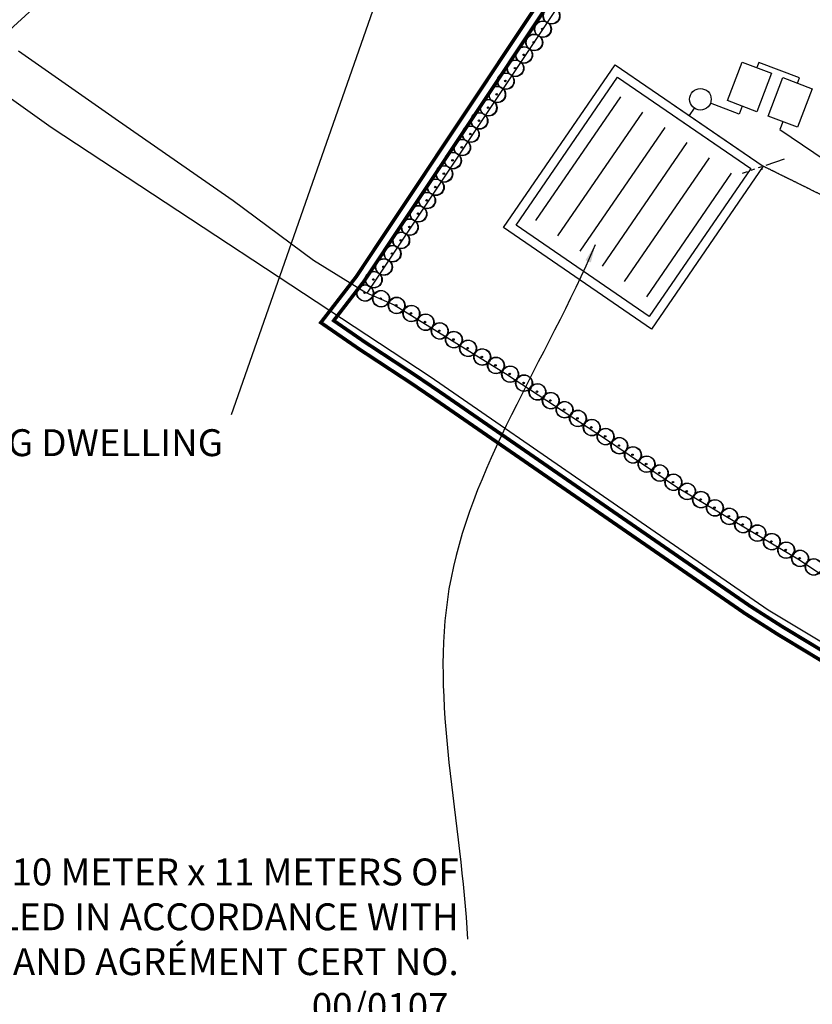
# Model space of a CAD drawing. Units: millimetres. Extents: x -1885852 to 6149982, y -1493903 to 2201441.
# Drawn here: x -1610913 to -1566748, y 398130 to 453009 of the extents above; entities that cross this region are included whole.
import ezdxf

# ---------------------------------------------------------------- set-up
doc = ezdxf.new("R2010")
doc.units = ezdxf.units.MM
doc.header["$PDMODE"] = 2
doc.header["$PDSIZE"] = -3.5
doc.linetypes.add('PHANTOM2', pattern=[1.25, 0.625, -0.125, 0.125, -0.125, 0.125, -0.125])
for name, color, linetype in [('DRAINS-SURFACE', 5, 'PHANTOM2'), ('landownership', 160, 'Continuous'), ('Site ouline', 10, 'Continuous')]:
    doc.layers.add(name, color=color, linetype=linetype)
doc.styles.add('ELEVATIONS', font='ARIAL.TTF', dxfattribs={"height": 100})
doc.dimstyles.new('ISO-25', dxfattribs={"dimscale": 175, "dimtxt": 5, "dimasz": 10, "dimexe": 1.25, "dimexo": 0.625, "dimtad": 1, "dimdec": 0, "dimtxsty": 'Standard', "dimblk": 'OBLIQUE', "dimcen": 2.5, "dimadec": 0, "dimazin": 0, "dimtfac": 1, "dimtdec": 0, "dimtmove": 0, "dimatfit": 3, "dimfxl": 0, "dimarcsym": 0})
doc.dimstyles.new('JOHN500', dxfattribs={"dimscale": 500, "dimtxt": 2, "dimasz": 2, "dimexe": 1, "dimexo": 1, "dimgap": 1, "dimtad": 0, "dimdec": 0, "dimrnd": 500, "dimzin": 0, "dimdsep": 46, "dimtxsty": 'Standard', "dimcen": 0, "dimadec": 0, "dimazin": 0, "dimtfac": 1, "dimtdec": 0, "dimtofl": 0, "dimtmove": 2, "dimatfit": 1, "dimfxl": 0, "dimtolj": 1, "dimtzin": 0, "dimarcsym": 0})

# ---------------------------------------------------------------- blocks, each defined once
blk = doc.blocks.new('_OBLIQUE')
at = {"color": 0, "linetype": 'ByBlock'}
blk.add_line((-0.5, -0.5), (0.5, 0.5), dxfattribs=at)
blk = doc.blocks.new('*D104')
at = {"layer": 'Defpoints', "color": 0, "ltscale": 15}
for p in [(-1576174, 460905), (-1576147, 460951), (-1554160, 447908)]:
    blk.add_point(p, dxfattribs=at)
at = {"layer": 'DRAINS-SURFACE', "color": 0, "lineweight": -2, "ltscale": 15}
for p, q in [((-1576202, 460857), (-1576286, 460716)), ((-1554188, 447862), (-1576174, 460905)), ((-1554216, 447814), (-1554299, 447674))]:
    blk.add_line(p, q, dxfattribs=at)
at = {"layer": 'DRAINS-SURFACE', "color": 0, "lineweight": -2, "ltscale": 15, "xscale": 1750, "yscale": 1750, "zscale": 1750}
for p, rotation in [((-1576174, 460905), 149.3222044991311), ((-1554188, 447862), 329.3222044991311)]:
    blk.add_blockref('_OBLIQUE', p, dxfattribs=dict(at, rotation=rotation))
at = {"layer": 'DRAINS-SURFACE', "color": 6, "ltscale": 15, "insert": (-1564902, 454853), "char_height": 875, "attachment_point": 5, "rotation": 329.3222}
blk.add_mtext('25565', dxfattribs=at)
blk = doc.blocks.new('*D105')
at = {"layer": 'Defpoints', "color": 0, "ltscale": 15}
for p in [(-1569482, 444839), (-1569482, 444839), (-1559540, 439931)]:
    blk.add_point(p, dxfattribs=at)
at = {"layer": 'DRAINS-SURFACE', "color": 0, "lineweight": -2, "ltscale": 15}
for p, q in [((-1569530, 444741), (-1569579, 444643)), ((-1559540, 439931), (-1569482, 444839)), ((-1559589, 439833), (-1559637, 439735))]:
    blk.add_line(p, q, dxfattribs=at)
at = {"layer": 'DRAINS-SURFACE', "color": 0, "lineweight": -2, "ltscale": 15, "xscale": 1750, "yscale": 1750, "zscale": 1750}
for p, rotation in [((-1569482, 444839), 153.7281514607102), ((-1559540, 439931), 333.7281514607102)]:
    blk.add_blockref('_OBLIQUE', p, dxfattribs=dict(at, rotation=rotation))
at = {"layer": 'DRAINS-SURFACE', "color": 6, "ltscale": 15, "insert": (-1564269, 442875), "char_height": 875, "attachment_point": 5, "rotation": 333.7282}
blk.add_mtext('111OO', dxfattribs=at)
blk = doc.blocks.new('*D111')
at = {"layer": 'Defpoints', "color": 0, "ltscale": 15}
for p in [(-1626803, 511434), (-1629221, 507563), (-1498287, 425774)]:
    blk.add_point(p, dxfattribs=at)
at = {"layer": 'DRAINS-SURFACE', "color": 0, "lineweight": -2, "ltscale": 15}
for p, q in [((-1629163, 507656), (-1626687, 511620)), ((-1495868, 429645), (-1626803, 511434)), ((-1498229, 425867), (-1495753, 429830))]:
    blk.add_line(p, q, dxfattribs=at)
at = {"layer": 'DRAINS-SURFACE', "color": 0, "lineweight": -2, "ltscale": 15, "xscale": 1750, "yscale": 1750, "zscale": 1750}
for p, rotation in [((-1626803, 511434), 148.008778658625), ((-1495868, 429645), 328.008778658625)]:
    blk.add_blockref('_OBLIQUE', p, dxfattribs=dict(at, rotation=rotation))
at = {"layer": 'DRAINS-SURFACE', "color": 6, "ltscale": 15, "insert": (-1561046, 471003), "char_height": 875, "attachment_point": 5, "rotation": 328.0088}
blk.add_mtext('154380', dxfattribs=at)

msp = doc.modelspace()

# ---------------------------------------------------------------- linework, layer by layer
for p, q in [((-1569759.1, 470551.8), (-1591569.1, 437769)), ((-1599117.4, 431011.3), (-1588000.4, 462769.5)), ((-1609161, 446995.4), (-1626493, 459413.9)), ((-1604139.4, 459173.9), (-1615099.6, 449108.3)), ((-1610973.1, 451269.2), (-1605399.3, 447379.8)), ((-1569726.9, 450624.9), (-1569836.7, 450336.6)), ((-1567464.3, 449763), (-1569726.9, 450624.9)), ((-1583951.3, 441427.8), (-1577726.8, 450497.3)), ((-1577726.8, 450497.3), (-1569481.9, 444838.7)), ((-1583256.2, 441557.1), (-1577597.5, 449802.1)), ((-1577597.5, 449802.1), (-1570177, 444709.3)), ((-1567574.1, 449474.7), (-1567464.3, 449763)), ((-1577443.1, 448701.7), (-1582173.8, 441808.8)), ((-1576206.3, 447852.9), (-1580937.1, 440960)), ((-1574428.8, 448233.9), (-1569894.1, 445121.6)), ((-1573321.4, 448080.2), (-1573604.3, 447668)), ((-1605399.3, 447379.8), (-1599026.9, 442933.1)), ((-1574299.5, 447538.7), (-1570177, 444709.3)), ((-1588034.2, 433101.3), (-1609161, 446995.4)), ((-1574969.6, 447004.1), (-1579700.3, 440111.2)), ((-1573732.9, 446155.3), (-1578463.6, 439262.4)), ((-1572496.1, 445306.5), (-1577226.9, 438413.6)), ((-1570177, 444709.3), (-1575835.7, 436464.4)), ((-1569481.9, 444838.7), (-1575706.4, 435769.2)), ((-1571259.4, 444457.7), (-1575990.1, 437564.8)), ((-1599026.9, 442933.1), (-1594534.5, 439613.9)), ((-1575706.4, 435769.2), (-1583951.3, 441427.8)), ((-1575835.7, 436464.4), (-1583256.2, 441557.1)), ((-1594534.5, 439613.9), (-1591632.6, 437796.4)), ((-1591632.6, 437796.4), (-1590050.3, 437112.6)), ((-1590050.3, 437112.6), (-1583834, 433294.7)), ((-1569212.4, 420101.2), (-1588034.2, 433101.3)), ((-1583834, 433294.7), (-1578318.4, 429677.8)), ((-1578318.4, 429677.8), (-1574263.6, 426937.3)), ((-1574263.6, 426937.3), (-1567453, 422895.6)), ((-1567453, 422895.6), (-1561979.1, 419230.1)), ((-1555307.3, 411704.1), (-1569212.4, 420101.2))]:
    msp.add_line(p, q)
for points in [[(-1570654.4, 450648), (-1569019, 450025.1), (-1569837.8, 447875.7), (-1571473.1, 448498.7)], [(-1568391.8, 449786.2), (-1566756.4, 449163.2), (-1567575.2, 447013.9), (-1569210.5, 447636.8)]]:
    msp.add_lwpolyline(points, close=True)
for points in [[(-1570655.5, 448187.2), (-1570822.1, 447749.8), (-1572421.4, 448360.8)], [(-1568392.9, 447325.3), (-1568559.5, 446887.9), (-1559148, 440513)]]:
    msp.add_lwpolyline(points)
for centre, radius in [((-1581295.4, 453229.1), 457.5), ((-1581295.4, 453229.1), 457.5), ((-1581264.8, 453217.9), 457.5), ((-1581264.8, 453217.9), 457.5), ((-1581776.3, 452487.5), 457.5), ((-1581776.3, 452487.5), 457.5), ((-1581745.7, 452476.4), 457.5), ((-1581745.7, 452476.4), 457.5), ((-1581785.7, 452491), 42.5), ((-1581785.7, 452491), 42.5), ((-1582257.2, 451746), 457.5), ((-1582257.2, 451746), 457.5), ((-1582226.6, 451734.9), 457.5), ((-1582226.6, 451734.9), 457.5), ((-1582266.6, 451749.4), 42.5), ((-1582266.6, 451749.4), 42.5), ((-1582822.6, 451049.5), 457.5), ((-1582822.6, 451049.5), 457.5), ((-1582792.1, 451038.4), 457.5), ((-1582792.1, 451038.4), 457.5), ((-1583303.5, 450307.9), 457.5), ((-1583303.5, 450307.9), 457.5), ((-1583273, 450296.8), 457.5), ((-1583273, 450296.8), 457.5), ((-1582832, 451052.9), 42.5), ((-1582832, 451052.9), 42.5), ((-1583841.3, 449589.2), 457.5), ((-1583841.3, 449589.2), 457.5), ((-1583810.7, 449578), 457.5), ((-1583810.7, 449578), 457.5), ((-1583312.9, 450311.4), 42.5), ((-1583312.9, 450311.4), 42.5), ((-1583850.7, 449592.6), 42.5), ((-1583850.7, 449592.6), 42.5), ((-1584322.2, 448847.6), 457.5), ((-1584322.2, 448847.6), 457.5), ((-1584291.6, 448836.5), 457.5), ((-1584291.6, 448836.5), 457.5), ((-1572981.9, 448574.9), 600), ((-1584803.1, 448106.1), 457.5), ((-1584803.1, 448106.1), 457.5), ((-1584772.5, 448095), 457.5), ((-1584772.5, 448095), 457.5), ((-1584331.6, 448851), 42.5), ((-1584331.6, 448851), 42.5), ((-1585314, 447375.5), 457.5), ((-1585314, 447375.5), 457.5), ((-1585283.5, 447364.4), 457.5), ((-1585283.5, 447364.4), 457.5), ((-1584812.5, 448109.5), 42.5), ((-1584812.5, 448109.5), 42.5), ((-1585323.4, 447378.9), 42.5), ((-1585323.4, 447378.9), 42.5), ((-1585794.9, 446633.9), 457.5), ((-1585794.9, 446633.9), 457.5), ((-1585764.4, 446622.8), 457.5), ((-1585764.4, 446622.8), 457.5), ((-1586275.8, 445892.4), 457.5), ((-1586275.8, 445892.4), 457.5), ((-1586245.3, 445881.3), 457.5), ((-1586245.3, 445881.3), 457.5), ((-1585804.3, 446637.4), 42.5), ((-1585804.3, 446637.4), 42.5), ((-1586285.2, 445895.8), 42.5), ((-1586285.2, 445895.8), 42.5), ((-1586786.8, 445161.8), 457.5), ((-1586786.8, 445161.8), 457.5), ((-1586756.2, 445150.7), 457.5), ((-1586756.2, 445150.7), 457.5), ((-1586796.2, 445165.2), 42.5), ((-1586796.2, 445165.2), 42.5), ((-1587267.7, 444420.2), 457.5), ((-1587267.7, 444420.2), 457.5), ((-1587237.1, 444409.1), 457.5), ((-1587237.1, 444409.1), 457.5), ((-1587748.6, 443678.7), 457.5), ((-1587748.6, 443678.7), 457.5), ((-1587718, 443667.6), 457.5), ((-1587718, 443667.6), 457.5), ((-1587277.1, 444423.7), 42.5), ((-1587277.1, 444423.7), 42.5), ((-1587758, 443682.1), 42.5), ((-1587758, 443682.1), 42.5), ((-1588229.5, 442937.2), 457.5), ((-1588229.5, 442937.2), 457.5), ((-1588198.9, 442926.1), 457.5), ((-1588198.9, 442926.1), 457.5), ((-1588238.9, 442940.6), 42.5), ((-1588238.9, 442940.6), 42.5), ((-1588710.4, 442195.6), 457.5), ((-1588710.4, 442195.6), 457.5), ((-1588679.8, 442184.5), 457.5), ((-1588679.8, 442184.5), 457.5), ((-1589191.3, 441454.1), 457.5), ((-1589191.3, 441454.1), 457.5), ((-1589160.8, 441443), 457.5), ((-1589160.8, 441443), 457.5), ((-1588719.8, 442199.1), 42.5), ((-1588719.8, 442199.1), 42.5), ((-1589200.7, 441457.5), 42.5), ((-1589200.7, 441457.5), 42.5), ((-1589672.2, 440712.6), 457.5), ((-1589672.2, 440712.6), 457.5), ((-1589641.7, 440701.5), 457.5), ((-1589641.7, 440701.5), 457.5), ((-1589681.6, 440716), 42.5), ((-1589681.6, 440716), 42.5), ((-1590153.1, 439971), 457.5), ((-1590153.1, 439971), 457.5), ((-1590122.6, 439959.9), 457.5), ((-1590122.6, 439959.9), 457.5), ((-1590634, 439229.5), 457.5), ((-1590634, 439229.5), 457.5), ((-1590603.5, 439218.4), 457.5), ((-1590603.5, 439218.4), 457.5), ((-1590162.5, 439974.5), 42.5), ((-1590162.5, 439974.5), 42.5), ((-1590643.4, 439232.9), 42.5), ((-1590643.4, 439232.9), 42.5), ((-1591201.3, 438526.3), 457.5), ((-1591201.3, 438526.3), 457.5), ((-1591170.8, 438515.1), 457.5), ((-1591170.8, 438515.1), 457.5), ((-1591210.7, 438529.7), 42.5), ((-1591210.7, 438529.7), 42.5), ((-1591682.2, 437784.7), 457.5), ((-1591682.2, 437784.7), 457.5), ((-1591651.7, 437773.6), 457.5), ((-1591651.7, 437773.6), 457.5), ((-1591691.6, 437788.1), 42.5), ((-1591691.6, 437788.1), 42.5), ((-1590791.3, 437462.2), 457.5), ((-1590791.3, 437462.2), 457.5), ((-1590760.8, 437451), 457.5), ((-1590760.8, 437451), 457.5), ((-1590800.7, 437465.6), 42.5), ((-1590800.7, 437465.6), 42.5), ((-1589923.2, 437087), 457.5), ((-1589923.2, 437087), 457.5), ((-1589892.6, 437075.9), 457.5), ((-1589892.6, 437075.9), 457.5), ((-1589932.6, 437090.4), 42.5), ((-1589932.6, 437090.4), 42.5), ((-1589102.1, 436637.9), 457.5), ((-1589102.1, 436637.9), 457.5), ((-1589071.6, 436626.8), 457.5), ((-1589071.6, 436626.8), 457.5), ((-1589111.5, 436641.3), 42.5), ((-1589111.5, 436641.3), 42.5), ((-1588312.3, 436152.8), 457.5), ((-1588312.3, 436152.8), 457.5), ((-1588281.7, 436141.7), 457.5), ((-1588281.7, 436141.7), 457.5), ((-1588321.7, 436156.2), 42.5), ((-1588321.7, 436156.2), 42.5), ((-1587522.4, 435667.7), 457.5), ((-1587522.4, 435667.7), 457.5), ((-1587491.9, 435656.6), 457.5), ((-1587491.9, 435656.6), 457.5), ((-1587531.8, 435671.1), 42.5), ((-1587531.8, 435671.1), 42.5), ((-1586732.6, 435182.6), 457.5), ((-1586732.6, 435182.6), 457.5), ((-1586702.1, 435171.5), 457.5), ((-1586702.1, 435171.5), 457.5), ((-1586742, 435186), 42.5), ((-1586742, 435186), 42.5), ((-1585942.8, 434697.5), 457.5), ((-1585942.8, 434697.5), 457.5), ((-1585912.2, 434686.4), 457.5), ((-1585912.2, 434686.4), 457.5), ((-1585952.2, 434700.9), 42.5), ((-1585952.2, 434700.9), 42.5), ((-1585152.9, 434212.4), 457.5), ((-1585152.9, 434212.4), 457.5), ((-1585122.4, 434201.3), 457.5), ((-1585122.4, 434201.3), 457.5), ((-1585162.3, 434215.8), 42.5), ((-1585162.3, 434215.8), 42.5), ((-1584389.1, 433743.2), 457.5), ((-1584389.1, 433743.2), 457.5), ((-1584358.5, 433732.1), 457.5), ((-1584358.5, 433732.1), 457.5), ((-1584398.5, 433746.6), 42.5), ((-1584398.5, 433746.6), 42.5), ((-1583599.2, 433258.1), 457.5), ((-1583599.2, 433258.1), 457.5), ((-1583568.7, 433247), 457.5), ((-1583568.7, 433247), 457.5), ((-1583608.6, 433261.5), 42.5), ((-1583608.6, 433261.5), 42.5), ((-1582824.4, 432758.1), 457.5), ((-1582824.4, 432758.1), 457.5), ((-1582793.9, 432747), 457.5), ((-1582793.9, 432747), 457.5), ((-1582833.8, 432761.6), 42.5), ((-1582833.8, 432761.6), 42.5), ((-1582079.7, 432269.7), 457.5), ((-1582079.7, 432269.7), 457.5), ((-1582049.1, 432258.6), 457.5), ((-1582049.1, 432258.6), 457.5), ((-1582089.1, 432273.2), 42.5), ((-1582089.1, 432273.2), 42.5), ((-1581334.9, 431781.3), 457.5), ((-1581334.9, 431781.3), 457.5), ((-1581304.4, 431770.2), 457.5), ((-1581304.4, 431770.2), 457.5), ((-1581344.3, 431784.8), 42.5), ((-1581344.3, 431784.8), 42.5), ((-1580565.2, 431276.6), 457.5), ((-1580565.2, 431276.6), 457.5), ((-1580534.7, 431265.5), 457.5), ((-1580534.7, 431265.5), 457.5), ((-1580574.6, 431280), 42.5), ((-1580574.6, 431280), 42.5), ((-1579820.4, 430788.2), 457.5), ((-1579820.4, 430788.2), 457.5), ((-1579789.9, 430777.1), 457.5), ((-1579789.9, 430777.1), 457.5), ((-1579829.8, 430791.6), 42.5), ((-1579829.8, 430791.6), 42.5), ((-1579050.7, 430283.4), 457.5), ((-1579050.7, 430283.4), 457.5), ((-1579020.2, 430272.3), 457.5), ((-1579020.2, 430272.3), 457.5), ((-1579060.1, 430286.9), 42.5), ((-1579060.1, 430286.9), 42.5), ((-1578281.1, 429778.7), 457.5), ((-1578281.1, 429778.7), 457.5), ((-1578250.5, 429767.6), 457.5), ((-1578250.5, 429767.6), 457.5), ((-1578290.5, 429782.1), 42.5), ((-1578290.5, 429782.1), 42.5), ((-1577516.1, 429269.6), 457.5), ((-1577516.1, 429269.6), 457.5), ((-1577485.6, 429258.5), 457.5), ((-1577485.6, 429258.5), 457.5), ((-1577525.5, 429273), 42.5), ((-1577525.5, 429273), 42.5), ((-1576756.3, 428756.1), 457.5), ((-1576756.3, 428756.1), 457.5), ((-1576725.8, 428745), 457.5), ((-1576725.8, 428745), 457.5), ((-1576765.7, 428759.5), 42.5), ((-1576765.7, 428759.5), 42.5), ((-1575996.5, 428242.6), 457.5), ((-1575996.5, 428242.6), 457.5), ((-1575965.9, 428231.5), 457.5), ((-1575965.9, 428231.5), 457.5), ((-1576005.9, 428246), 42.5), ((-1576005.9, 428246), 42.5), ((-1575261.1, 427745.5), 457.5), ((-1575261.1, 427745.5), 457.5), ((-1575230.5, 427734.4), 457.5), ((-1575230.5, 427734.4), 457.5), ((-1575270.5, 427749), 42.5), ((-1575270.5, 427749), 42.5), ((-1574501.2, 427232), 457.5), ((-1574501.2, 427232), 457.5), ((-1574470.7, 427220.9), 457.5), ((-1574470.7, 427220.9), 457.5), ((-1574510.6, 427235.4), 42.5), ((-1574510.6, 427235.4), 42.5), ((-1573736.2, 426723), 457.5), ((-1573736.2, 426723), 457.5), ((-1573705.7, 426711.9), 457.5), ((-1573705.7, 426711.9), 457.5), ((-1573745.6, 426726.4), 42.5), ((-1573745.6, 426726.4), 42.5), ((-1572963, 426264.2), 457.5), ((-1572963, 426264.2), 457.5), ((-1572932.5, 426253), 457.5), ((-1572932.5, 426253), 457.5), ((-1572972.4, 426267.6), 42.5), ((-1572972.4, 426267.6), 42.5), ((-1572189.8, 425805.3), 457.5), ((-1572189.8, 425805.3), 457.5), ((-1572159.2, 425794.2), 457.5), ((-1572159.2, 425794.2), 457.5), ((-1572199.2, 425808.7), 42.5), ((-1572199.2, 425808.7), 42.5), ((-1571390.1, 425330.7), 457.5), ((-1571390.1, 425330.7), 457.5), ((-1571359.6, 425319.6), 457.5), ((-1571359.6, 425319.6), 457.5), ((-1571399.5, 425334.1), 42.5), ((-1571399.5, 425334.1), 42.5), ((-1570616.9, 424871.8), 457.5), ((-1570616.9, 424871.8), 457.5), ((-1570586.4, 424860.7), 457.5), ((-1570586.4, 424860.7), 457.5), ((-1570626.3, 424875.3), 42.5), ((-1570626.3, 424875.3), 42.5), ((-1569817.2, 424397.3), 457.5), ((-1569817.2, 424397.3), 457.5), ((-1569786.7, 424386.2), 457.5), ((-1569786.7, 424386.2), 457.5), ((-1569826.6, 424400.7), 42.5), ((-1569826.6, 424400.7), 42.5), ((-1569017.6, 423922.7), 457.5), ((-1569017.6, 423922.7), 457.5), ((-1568987, 423911.6), 457.5), ((-1568987, 423911.6), 457.5), ((-1569027, 423926.1), 42.5), ((-1569027, 423926.1), 42.5), ((-1568217.9, 423448.1), 457.5), ((-1568217.9, 423448.1), 457.5), ((-1568187.3, 423437), 457.5), ((-1568187.3, 423437), 457.5), ((-1568227.3, 423451.6), 42.5), ((-1568227.3, 423451.6), 42.5), ((-1567444.7, 422989.3), 457.5), ((-1567444.7, 422989.3), 457.5), ((-1567414.1, 422978.1), 457.5), ((-1567414.1, 422978.1), 457.5), ((-1567454.1, 422992.7), 42.5), ((-1567454.1, 422992.7), 42.5), ((-1566686.8, 422513.9), 457.5), ((-1566686.8, 422513.9), 457.5), ((-1566656.2, 422502.7), 457.5), ((-1566656.2, 422502.7), 457.5)]:
    msp.add_circle(centre, radius)
at = {"layer": 'landownership', "ltscale": 15}
msp.add_lwpolyline([(-1581862.5, 454164.4, 200, 200, 0), (-1585303.2, 448992.6, 200, 200, 0), (-1586776, 446778.9, 200, 200, 0), (-1588737.5, 443830.5, 200, 200, 0), (-1590699.3, 440881.7, 200, 200, 0), (-1592164.9, 438678.8, 200, 200, 0), (-1594133.9, 436125.6, 200, 200, 0), (-1591991.4, 434647.3, 200, 200, 0), (-1591243.9, 434155.7, 200, 200, 0), (-1589100.2, 432745.9, 200, 200, 0), (-1587633.8, 431748.9, 200, 200, 0), (-1585673.7, 430395.1, 200, 200, 0), (-1583600.4, 428963.1, 200, 200, 0), (-1581845.3, 427750.8, 200, 200, 0), (-1580763.5, 427003.6, 200, 200, 0), (-1579128.4, 425874.3, 200, 200, 0), (-1577917.6, 425038, 200, 200, 0), (-1576409, 423996, 200, 200, 0), (-1575598.5, 423436.2, 200, 200, 0), (-1574575.3, 422729.5, 200, 200, 0), (-1573255.8, 421818.1, 200, 200, 0), (-1570506.6, 419919.3, 200, 200, 0), (-1568681.3, 418754.8, 200, 200, 0), (-1567052.3, 417771.1, 200, 200, 0), (-1564724.9, 416365.5, 200, 200, 0)], format="xyseb", dxfattribs=at)
at = {"layer": 'Site ouline', "ltscale": 15, "const_width": 200}
msp.add_lwpolyline([(-1581446.2, 453887.5), (-1584886.9, 448715.7), (-1586359.7, 446502), (-1588321.3, 443553.6), (-1590283, 440604.8), (-1591758.3, 438387.3), (-1593416, 436237.8), (-1591712.1, 435062), (-1590969.2, 434573.4), (-1588822.3, 433161.6), (-1587351.1, 432161.4), (-1585389.6, 430806.5), (-1583316.3, 429374.5), (-1581561.1, 428162.2), (-1580479.3, 427415), (-1578844.2, 426285.7), (-1577633.4, 425449.4), (-1576124.8, 424407.4), (-1575314.3, 423847.6), (-1574291.2, 423140.9), (-1572971.6, 422229.5), (-1570230, 420335.9), (-1568417.6, 419179.6), (-1566793.8, 418199.1), (-1564466.2, 416793.5)], dxfattribs=at)

# ---------------------------------------------------------------- texts
at = {"insert": (-1620997.7, 430182.4), "char_height": 1500, "attachment_point": 1, "style": 'ELEVATIONS'}
msp.add_mtext('{\\fSansSerif|b0|i0|c2|p2;\\C0;ADJOINING DWELLING}', dxfattribs=at)
at = {"insert": (-1586452.2, 401756.6), "char_height": 1500, "width": 63561.37, "attachment_point": 6}
msp.add_mtext('{\\fSansSerif|b0|i0|c2|p2;SEPTECH 2000 TREATMENT SYSTEM & 10 METER x 11 METERS OF PERCOLATION AREA TO BE INSTALLED IN ACCORDANCE WITH S.M.L. SITE ASSESSMENT REPORT AND AGRÉMENT CERT NO. 00/0107.}', dxfattribs=at)

# ---------------------------------------------------------------- dimensions: what is measured, and where the dimension line sits
at = {"layer": 'DRAINS-SURFACE', "ltscale": 15}
dim = msp.add_aligned_dim(p1=(-1498286.6, 425773.8), p2=(-1629221.1, 507562.8), distance=-4564.4, dimstyle='ISO-25', override={"dimclrt": 6}, dxfattribs=at)
dim.commit()
dim.dimension.update_dxf_attribs({"geometry": '*D111', "text_midpoint": (-1561046, 471003.3)})
for p1, p2, distance, text, picture, middle in [((-1554160.4, 447907.9), (-1576146.5, 460950.7), 53.7, '25565', '*D104', (-1564901.9, 454853.4)), ((-1559540.3, 439931.3), (-1569481.9, 444838.7), 0, '111OO', '*D105', (-1564269, 442875.4))]:
    dim = msp.add_aligned_dim(p1=p1, p2=p2, distance=distance, text=text, dimstyle='ISO-25', override={"dimclrt": 6}, dxfattribs=at)
    dim.commit()
    dim.dimension.update_dxf_attribs({"geometry": picture, "text_midpoint": middle})

# ---------------------------------------------------------------- leaders
at = {"path_type": 1, "annotation_type": 0, "has_hookline": 1, "hookline_direction": 1, "text_width": 63037}
msp.add_leader([(-1578843.4, 440462.6), (-1586992.3, 421280.5), (-1585952.2, 401756.6)], dimstyle='JOHN500', override={"dimgap": 1, "dimtad": 0}, dxfattribs=at)

doc.saveas('drawing.dxf')
